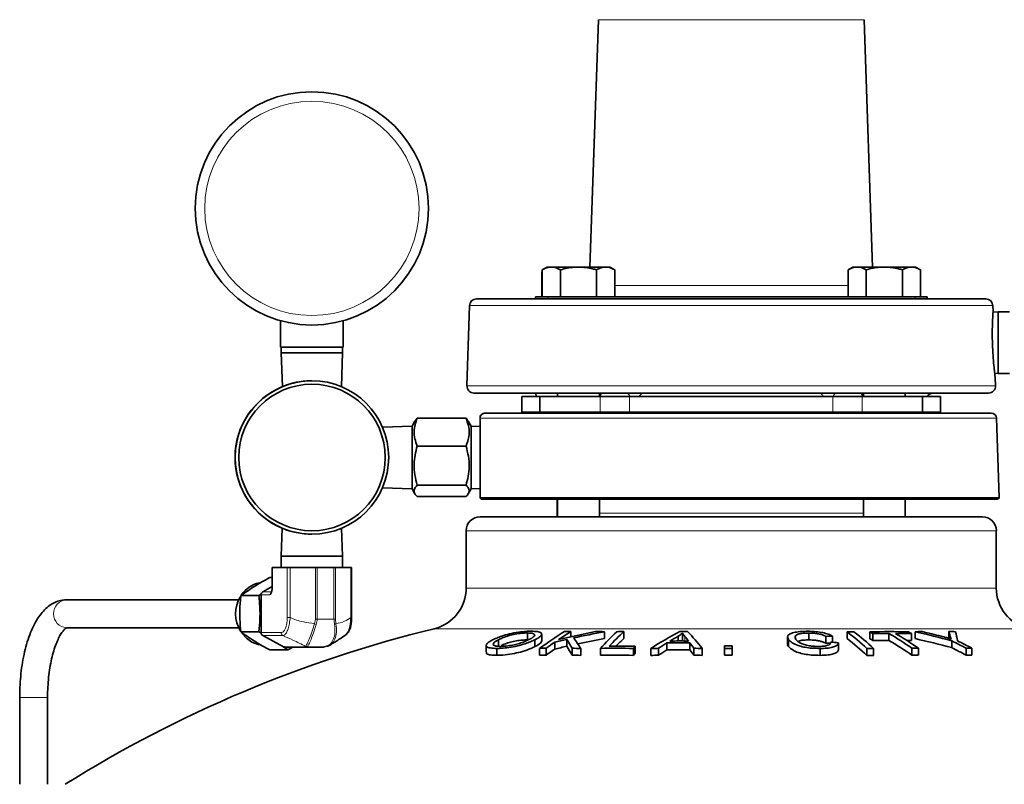
# Model space of a CAD drawing. Units: inches. Extents: x 0.5 to 33.5, y 0.5 to 21.
# Drawn here: x 21.6 to 23.8, y 11.1 to 12.8 of the extents above; entities that cross this region are included whole.
import ezdxf

# ---------------------------------------------------------------- set-up
doc = ezdxf.new("R2010")
doc.units = ezdxf.units.IN
doc.header["$MEASUREMENT"] = 0

msp = doc.modelspace()

# ---------------------------------------------------------------- linework, layer by layer
at = {"color": 7, "linetype": 'Continuous', "lineweight": 35}
for p, q in [((22.888, 12.8098), (22.8686, 12.2558)), ((23.5021, 12.2558), (23.4828, 12.8098)), ((22.762, 12.2453), (22.7614, 12.245)), ((22.7614, 12.1888), (22.7614, 12.245)), ((22.7729, 12.2558), (22.762, 12.2495)), ((22.762, 12.1888), (22.762, 12.2495)), ((22.7823, 12.2558), (22.7729, 12.2558)), ((22.8432, 12.2558), (22.7823, 12.2558)), ((22.8026, 12.1888), (22.8026, 12.2495)), ((22.904, 12.2558), (22.8432, 12.2558)), ((22.8837, 12.1888), (22.8837, 12.2495)), ((22.9134, 12.2558), (22.904, 12.2558)), ((22.9243, 12.2495), (22.9134, 12.2558)), ((22.9243, 12.1888), (22.9243, 12.2495)), ((23.4579, 12.2558), (23.447, 12.2495)), ((23.447, 12.1888), (23.447, 12.2495)), ((23.4673, 12.2558), (23.4579, 12.2558)), ((23.5282, 12.2558), (23.4673, 12.2558)), ((23.4876, 12.1888), (23.4876, 12.2495)), ((23.589, 12.2558), (23.5282, 12.2558)), ((23.5687, 12.1888), (23.5687, 12.2495)), ((23.5984, 12.2558), (23.589, 12.2558)), ((23.6093, 12.2495), (23.5984, 12.2558)), ((23.6093, 12.1888), (23.6093, 12.2495)), ((22.6148, 12.1843), (23.7559, 12.1843)), ((22.7469, 12.1888), (22.7469, 12.1843)), ((22.7469, 12.1888), (22.7743, 12.1888)), ((22.7743, 12.1888), (22.802, 12.1888)), ((22.8026, 12.1888), (22.8015, 12.1888)), ((22.8035, 12.1888), (22.8026, 12.1888)), ((22.8035, 12.1888), (23.5681, 12.1888)), ((23.5687, 12.1888), (23.5678, 12.1888)), ((23.5698, 12.1888), (23.5687, 12.1888)), ((23.5698, 12.1888), (23.5971, 12.1888)), ((23.5971, 12.1888), (23.6243, 12.1888)), ((23.6243, 12.1843), (23.6243, 12.1888)), ((22.5992, 12.1692), (22.5934, 11.9895)), ((23.772, 12.1566), (23.7715, 12.1692)), ((23.7829, 12.1551), (23.7718, 12.1547)), ((23.8083, 12.1551), (23.7829, 12.1551)), ((22.1758, 12.1355), (22.1758, 12.0759)), ((22.3164, 12.1355), (22.3164, 12.0759)), ((22.1758, 12.0759), (22.3164, 12.0759)), ((22.1774, 12.0759), (22.1774, 12.0638)), ((22.1774, 12.0638), (22.18, 11.9878)), ((22.1774, 12.0638), (22.3149, 12.0638)), ((22.3122, 11.9879), (22.3149, 12.0638)), ((22.3149, 12.0638), (22.3149, 12.0759)), ((22.2462, 12.001), (22.2462, 12.001)), ((23.7755, 12.0179), (23.7829, 12.0176)), ((23.7773, 11.9895), (23.7767, 12.0082)), ((23.7829, 12.0176), (23.8083, 12.0176)), ((23.7617, 11.9733), (22.609, 11.9733)), ((22.7166, 11.9655), (22.7166, 11.9305)), ((22.7166, 11.9655), (22.7569, 11.9655)), ((22.7479, 11.9733), (22.7485, 11.9655)), ((22.7569, 11.9655), (22.7569, 11.9305)), ((22.7569, 11.9655), (22.8918, 11.9655)), ((22.7963, 11.9733), (22.7963, 11.9655)), ((22.89, 11.9655), (22.89, 11.9733)), ((22.8918, 11.9655), (22.9578, 11.9655)), ((22.9578, 11.9655), (23.4129, 11.9655)), ((23.4129, 11.9655), (23.4789, 11.9655)), ((23.4789, 11.9655), (23.6138, 11.9655)), ((23.4813, 11.9733), (23.4813, 11.9655)), ((23.575, 11.9655), (23.575, 11.9733)), ((23.6138, 11.9305), (23.6138, 11.9655)), ((23.6138, 11.9655), (23.6541, 11.9655)), ((23.6541, 11.9305), (23.6541, 11.9655)), ((22.4769, 11.9106), (22.4705, 11.8994)), ((22.482, 11.9169), (22.4776, 11.9105)), ((22.482, 11.9169), (22.5913, 11.9169)), ((22.5956, 11.9106), (22.5913, 11.9169)), ((22.6028, 11.8994), (22.5963, 11.9107)), ((22.6227, 11.92), (22.623, 11.92)), ((22.6227, 11.8987), (22.6227, 11.9173)), ((22.634, 11.9286), (22.6343, 11.9286)), ((22.6343, 11.9286), (23.7678, 11.9286)), ((22.7166, 11.9305), (22.7569, 11.9305)), ((22.7569, 11.9305), (22.8918, 11.9305)), ((22.7963, 11.9305), (22.7963, 11.9286)), ((22.89, 11.9286), (22.89, 11.9305)), ((22.8918, 11.9305), (22.9578, 11.9305)), ((22.9578, 11.9305), (23.4129, 11.9305)), ((23.4129, 11.9305), (23.4789, 11.9305)), ((23.4789, 11.9305), (23.6138, 11.9305)), ((23.4813, 11.9305), (23.4813, 11.9286)), ((23.575, 11.9286), (23.575, 11.9305)), ((23.6138, 11.9305), (23.6541, 11.9305)), ((23.6244, 11.9286), (23.6242, 11.9305)), ((23.7857, 11.7395), (23.7795, 11.9173)), ((22.4705, 11.8994), (22.4041, 11.8971)), ((22.6229, 11.8987), (22.6028, 11.8994)), ((22.4821, 11.8547), (22.5913, 11.8547)), ((22.4041, 11.7612), (22.4705, 11.7589)), ((22.4705, 11.7589), (22.477, 11.7476)), ((22.482, 11.767), (22.5913, 11.767)), ((22.5963, 11.7477), (22.6028, 11.7589)), ((22.6028, 11.7589), (22.6229, 11.7596)), ((22.6227, 11.7395), (22.6227, 11.7596)), ((22.482, 11.7414), (22.5912, 11.7414)), ((22.6227, 11.738), (22.623, 11.738)), ((22.6229, 11.7378), (22.6227, 11.738)), ((22.6252, 11.7355), (22.6229, 11.7378)), ((22.623, 11.738), (22.6233, 11.7378)), ((22.6233, 11.7378), (23.7856, 11.7378)), ((22.6233, 11.7378), (22.6255, 11.7355)), ((22.6255, 11.7355), (22.6252, 11.7355)), ((23.7813, 11.7355), (22.6255, 11.7355)), ((22.7957, 11.7355), (22.7957, 11.6963)), ((22.7963, 11.7355), (22.7963, 11.6963)), ((22.89, 11.6963), (22.89, 11.7355)), ((23.4813, 11.7355), (23.4813, 11.6963)), ((23.575, 11.6963), (23.575, 11.7355)), ((23.7813, 11.7355), (23.7856, 11.7378)), ((22.6229, 11.6963), (23.1858, 11.6963)), ((23.1858, 11.6963), (23.7479, 11.6963)), ((22.1796, 11.6706), (22.1772, 11.6079)), ((22.3147, 11.6079), (22.3123, 11.6705)), ((22.246, 11.6573), (22.2462, 11.6573)), ((22.5916, 11.6651), (22.5916, 11.5366)), ((23.7791, 11.5366), (23.7791, 11.6651)), ((22.1772, 11.6079), (22.1772, 11.5825)), ((22.3147, 11.6079), (22.1772, 11.6079)), ((22.3147, 11.5825), (22.3147, 11.6079)), ((22.1568, 11.5825), (22.1568, 11.5347)), ((22.1568, 11.5825), (22.1574, 11.5825)), ((22.1574, 11.5825), (22.1909, 11.5825)), ((22.1909, 11.5825), (22.1972, 11.5825)), ((22.1972, 11.5825), (22.2541, 11.5825)), ((22.2541, 11.5825), (22.258, 11.5825)), ((22.258, 11.5825), (22.2956, 11.5825)), ((22.2956, 11.5825), (22.2987, 11.5825)), ((22.2987, 11.5825), (22.3335, 11.5825)), ((22.3335, 11.5825), (22.3351, 11.5825)), ((22.3351, 11.471), (22.3351, 11.5825)), ((22.1516, 11.5601), (22.1568, 11.5601)), ((22.1568, 11.5398), (22.1363, 11.5281)), ((22.087, 11.5196), (22.1274, 11.5196)), ((22.1274, 11.5196), (22.1328, 11.5226)), ((22.1325, 11.5212), (22.1325, 11.4369)), ((22.082, 11.5103), (21.6968, 11.5103)), ((21.6968, 11.4478), (22.082, 11.4478)), ((22.087, 11.4385), (22.1274, 11.4385)), ((22.1328, 11.4354), (22.1274, 11.4385)), ((22.1365, 11.43), (22.1822, 11.4052)), ((22.7288, 11.436), (22.7288, 11.4205)), ((22.7609, 11.4178), (22.7609, 11.4332)), ((22.8263, 11.4392), (22.8263, 11.4276)), ((22.9015, 11.4388), (22.9015, 11.4233)), ((22.9446, 11.439), (22.9446, 11.4235)), ((23.0666, 11.4288), (23.0666, 11.418)), ((23.0765, 11.4356), (23.0765, 11.4201)), ((23.3115, 11.4266), (23.3115, 11.4111)), ((23.3594, 11.4359), (23.3594, 11.4204)), ((23.3973, 11.4282), (23.3973, 11.4127)), ((23.4121, 11.4291), (23.4121, 11.4151)), ((23.4449, 11.4388), (23.4449, 11.4233)), ((23.4959, 11.4386), (23.4959, 11.4231)), ((23.5028, 11.4345), (23.5028, 11.419)), ((23.5386, 11.435), (23.5386, 11.4195)), ((23.5891, 11.4345), (23.5891, 11.419)), ((23.5973, 11.4388), (23.5973, 11.4233)), ((23.6724, 11.4391), (23.6724, 11.4242)), ((22.192, 11.3979), (22.1801, 11.4063)), ((22.2332, 11.4044), (22.1853, 11.4044)), ((22.2032, 11.4044), (22.192, 11.3979)), ((22.2712, 11.4044), (22.2332, 11.4044)), ((22.2783, 11.4057), (22.2796, 11.4061)), ((22.6365, 11.4083), (22.6365, 11.3927)), ((22.6638, 11.4206), (22.6638, 11.4051)), ((22.7458, 11.4208), (22.7458, 11.4053)), ((22.7901, 11.4154), (22.7901, 11.3999)), ((22.8171, 11.4216), (22.8171, 11.4061)), ((22.9705, 11.4061), (22.9705, 11.3906)), ((23.0414, 11.4137), (23.0414, 11.3982)), ((23.0765, 11.4201), (23.0779, 11.4179)), ((23.0928, 11.4138), (23.0928, 11.3983)), ((23.1876, 11.407), (23.1876, 11.3915)), ((23.3137, 11.4211), (23.3137, 11.4056)), ((23.4254, 11.4139), (23.4254, 11.3984)), ((23.6791, 11.4185), (23.6791, 11.403)), ((23.7113, 11.4019), (23.7113, 11.3864)), ((23.7244, 11.4019), (23.7244, 11.3864)), ((22.1516, 11.3979), (22.192, 11.3979)), ((22.6603, 11.4014), (22.6603, 11.3859)), ((22.7561, 11.4015), (22.7561, 11.386)), ((22.7709, 11.4017), (22.7709, 11.3862)), ((22.8287, 11.4017), (22.8287, 11.3862)), ((22.8482, 11.4013), (22.8482, 11.3858)), ((22.8923, 11.4015), (22.8923, 11.386)), ((22.9661, 11.4014), (22.9661, 11.3859)), ((23.0054, 11.4013), (23.0054, 11.3858)), ((23.0227, 11.4016), (23.0227, 11.3861)), ((23.1018, 11.4016), (23.1018, 11.3861)), ((23.1203, 11.4013), (23.1203, 11.3858)), ((23.1701, 11.4014), (23.1701, 11.3859)), ((23.1875, 11.4014), (23.1875, 11.3859)), ((23.3847, 11.4013), (23.3847, 11.3858)), ((23.489, 11.4014), (23.489, 11.3859)), ((23.5043, 11.4014), (23.5043, 11.3859)), ((23.59, 11.4018), (23.59, 11.3863)), ((23.6045, 11.4018), (23.6045, 11.3863)), ((21.5916, 11.2915), (21.5916, 11.097)), ((21.6541, 11.097), (21.6541, 11.2915))]:
    msp.add_line(p, q, dxfattribs=at)
at = {"color": 8, "linetype": 'Continuous', "lineweight": 18}
for p, q in [((23.1856, 12.8098), (22.888, 12.8098)), ((23.4828, 12.8098), (23.1856, 12.8098)), ((22.9243, 12.2144), (23.447, 12.2144)), ((22.7743, 12.1888), (22.7743, 12.1843)), ((23.5971, 12.1888), (23.5971, 12.1843)), ((23.1859, 12.1692), (22.5992, 12.1692)), ((23.7715, 12.1692), (23.1859, 12.1692)), ((22.5934, 11.9895), (23.7773, 11.9895)), ((22.8918, 11.9655), (22.8918, 11.9305)), ((22.9578, 11.9655), (22.9578, 11.9305)), ((23.4129, 11.9655), (23.4129, 11.9305)), ((23.4789, 11.9655), (23.4789, 11.9305)), ((23.7795, 11.9173), (22.623, 11.9173)), ((22.623, 11.7395), (23.7857, 11.7395)), ((22.89, 11.7041), (23.1856, 11.7041)), ((23.1856, 11.7041), (23.4813, 11.7041)), ((23.1859, 11.6651), (22.5916, 11.6651)), ((23.7791, 11.6651), (23.1859, 11.6651)), ((22.1574, 11.5825), (22.1574, 11.5347)), ((22.1909, 11.471), (22.1909, 11.5825)), ((22.1972, 11.5825), (22.1972, 11.471)), ((22.2541, 11.4669), (22.2541, 11.5825)), ((22.258, 11.5825), (22.258, 11.4669)), ((22.2956, 11.4669), (22.2956, 11.5825)), ((22.2987, 11.5825), (22.2987, 11.4669)), ((22.3335, 11.471), (22.3335, 11.5825)), ((22.1568, 11.5347), (22.1574, 11.5347)), ((23.7791, 11.5366), (22.5916, 11.5366)), ((22.152, 11.5212), (22.1325, 11.5212)), ((22.1363, 11.5281), (22.1558, 11.5281)), ((22.1972, 11.471), (22.1909, 11.471)), ((22.3335, 11.471), (22.3351, 11.471)), ((22.2522, 11.4568), (22.2541, 11.4669)), ((22.2541, 11.4669), (22.258, 11.4669)), ((22.258, 11.4669), (22.2956, 11.4669)), ((22.2956, 11.4669), (22.2987, 11.4669)), ((22.2987, 11.4669), (22.2999, 11.4568)), ((22.1325, 11.4369), (22.1771, 11.4369)), ((22.1811, 11.43), (22.1365, 11.43)), ((23.8507, 11.4455), (22.52, 11.4455)), ((23.0816, 11.4282), (23.0816, 11.418)), ((23.6757, 11.429), (23.6757, 11.4233)), ((22.1822, 11.4052), (22.23, 11.4052)), ((22.23, 11.4052), (22.2322, 11.406)), ((21.6541, 11.2915), (21.5916, 11.2915))]:
    msp.add_line(p, q, dxfattribs=at)
at = {"color": 7, "linetype": 'Continuous', "lineweight": 35, "flags": 128}
for points in [[(22.3227, 11.4325), (22.3232, 11.4327), (22.3287, 11.4402), (22.332, 11.4505), (22.3335, 11.4622), (22.3335, 11.471), (22.3335, 11.471), (22.3335, 11.471)], [(22.0894, 11.4352), (22.0894, 11.4352), (22.0996, 11.4241), (22.1118, 11.4157), (22.1255, 11.4105), (22.1288, 11.4098)], [(23.1701, 11.4014), (23.1702, 11.4021), (23.1702, 11.4028), (23.1702, 11.4035), (23.1702, 11.4042), (23.1702, 11.4049), (23.1702, 11.4056), (23.1703, 11.4063), (23.1703, 11.407)], [(23.1876, 11.407), (23.1876, 11.4063), (23.1876, 11.4056), (23.1875, 11.4049), (23.1875, 11.4042), (23.1875, 11.4035), (23.1875, 11.4028), (23.1875, 11.4021), (23.1875, 11.4014)], [(23.1875, 11.3859), (23.1875, 11.3866), (23.1875, 11.3873), (23.1875, 11.388), (23.1875, 11.3887), (23.1875, 11.3894), (23.1876, 11.3901), (23.1876, 11.3908), (23.1876, 11.3915)]]:
    msp.add_lwpolyline(points, dxfattribs=at)
at = {"color": 7, "linetype": 'Continuous', "lineweight": 35}
for centre, radius in [((22.2461, 12.3871), 0.2613), ((22.2462, 11.8291), 0.1719), ((22.2462, 11.8291), 0.1641)]:
    msp.add_circle(centre, radius, dxfattribs=at)
at = {"color": 8, "linetype": 'Continuous', "lineweight": 18}
msp.add_circle((22.2461, 12.3871), 0.24, dxfattribs=at)
at = {"color": 7, "linetype": 'Continuous', "lineweight": 35}
for centre, radius, start, end in [((22.6148, 12.1686), 0.0156, 90, 178.1561), ((23.7559, 12.1686), 0.0156, 1.8439, 90), ((-4.9848, 12.0864), 28.7678, 359.86307, 0.13693), ((22.2458, 11.8291), 0.1719, 112.5119, 247.3329), ((22.609, 11.989), 0.0156, 178.1561, 270), ((23.7617, 11.989), 0.0156, 270, 1.8439), ((23.6372, 11.9577), 0.0156, 90, 150), ((22.7359, 11.9404), 0.0117, 270, 302.8599), ((23.7678, 11.9169), 0.0117, 2, 90), ((-7.2544, 11.8291), 29.7249, 359.86459, 0.13541), ((-7.2185, 11.8291), 29.8213, 359.86503, 0.13497), ((23.774, 11.7391), 0.0117, 353.3442, 2), ((22.6229, 11.6651), 0.0312, 90, 180), ((23.7479, 11.6651), 0.0313, 0, 90), ((22.1415, 11.4852), 0.0643, 102.0564, 145.5274), ((22.4979, 11.5366), 0.0938, 283.6835, 0), ((23.8729, 11.5366), 0.0938, 180, 256.3165), ((22.1504, 11.479), 0.0751, 149.4618, 211.0071), ((22.1404, 11.5213), 0.00786, 121.0942, 180.9112), ((22.2058, 11.4791), 0.0759, 164.8837, 180.0302), ((22.2058, 11.479), 0.0759, 179.9711, 195.1148), ((23.1854, 8.7128), 2.8125, 103.6835, 122.0397), ((22.1404, 11.4368), 0.00784, 179.0381, 240.1975), ((23.2664, 10.7067), 0.862, 121.8459, 126.2915), ((23.2674, 10.728), 0.8369, 121.8106, 124.0515), ((23.3634, 8.9887), 2.4973, 101.1257, 103.0676), ((22.8518, 9.2775), 2.1618, 90.6764, 91.0669), ((23.3608, 8.9683), 2.5128, 100.5322, 102.1402), ((22.4791, 11.1717), 0.4347, 31.8789, 35.6286), ((22.852, 9.2609), 2.1785, 88.6971, 89.2223), ((23.3592, 10.9787), 0.6299, 133.0793, 137.8443), ((23.3694, 10.9845), 0.6221, 133.0664, 137.2993), ((22.9631, 8.9863), 2.4528, 90.4325, 90.7976), ((23.5027, 10.6299), 0.9178, 118.1343, 122.8093), ((23.5105, 10.653), 0.8939, 119.775, 121.1564), ((23.0809, 8.7694), 2.6698, 89.8586, 90.2337), ((22.6776, 11.1069), 0.5162, 37.0439, 38.4926), ((22.6997, 11.0701), 0.5354, 38.2098, 43.5881), ((23.5251, 9.2553), 2.1767, 92.9739, 93.3652), ((23.0113, 10.8828), 0.7051, 47.3469, 52.0491), ((23.4531, 9.0669), 2.3719, 89.827, 90.1971), ((23.0267, 10.8829), 0.705, 47.347, 52.0499), ((23.5392, 9.332), 2.107, 88.8298, 91.1773), ((23.0498, 10.6777), 0.882, 59.0961, 59.6149), ((23.5459, 9.3313), 2.1036, 90.1989, 91.1759), ((23.0636, 10.6424), 0.924, 55.2713, 59.0663), ((23.546, 9.3318), 2.1032, 88.8273, 89.8092), ((23.078, 10.6422), 0.9242, 55.2721, 59.0664), ((23.1402, 10.6847), 0.8739, 59.0937, 59.6173), ((23.643, 9.7422), 1.6972, 91.0095, 91.5452), ((23.0341, 8.9877), 2.515, 75.1395, 77.0613), ((23.0374, 9.0072), 2.4991, 75.6806, 76.6812), ((23.2026, 11.2822), 0.4953, 17.2363, 18.4694), ((23.642, 9.7255), 1.714, 88.4749, 88.9828), ((23.0422, 11.2838), 0.6638, 11.7146, 13.5068), ((22.1853, 11.4111), 0.00666, 241.3499, 269.8858), ((23.3012, 10.6784), 0.897, 124.7418, 126.248), ((23.3634, 8.9692), 2.5126, 102.557, 103.19), ((23.366, 8.9424), 2.5241, 102.5591, 103.1892), ((22.4336, 11.1853), 0.4505, 28.7063, 31.6442), ((22.4333, 11.1696), 0.4509, 28.7076, 31.6429), ((23.3611, 8.9515), 2.5141, 100.5327, 101.923), ((22.9306, 8.9648), 2.4416, 89.0638, 90.4298), ((23.3525, 10.9864), 0.5978, 133.0229, 135.3643), ((23.4703, 10.9428), 0.6816, 137.1708, 137.7109), ((23.5276, 10.6442), 0.9103, 122.2818, 123.6869), ((23.0683, 8.7811), 2.6328, 89.4672, 90.5845), ((23.0705, 8.7798), 2.6382, 89.5848, 90.4887), ((22.6306, 11.059), 0.5826, 36.0203, 37.5113), ((23.1787, 8.6974), 2.7096, 89.811, 90.1774), ((23.5284, 9.1806), 2.236, 93.0975, 93.3611), ((23.1662, 8.7199), 2.7064, 84.505, 84.8628), ((23.0113, 10.8673), 0.7051, 47.3469, 52.0491), ((23.0519, 10.6657), 0.8779, 59.0967, 59.618), ((23.546, 9.3122), 2.1072, 90.1998, 91.175), ((23.0635, 10.6267), 0.9242, 55.2717, 59.0658), ((23.5458, 9.305), 2.1145, 88.8277, 89.1181), ((23.0341, 8.9722), 2.515, 75.1395, 77.0613), ((23.0993, 10.2573), 1.2979, 61.8631, 63.4639), ((23.0993, 10.2418), 1.2979, 61.8631, 63.4639), ((23.1123, 10.2573), 1.2979, 61.8639, 63.4647), ((23.7193, 9.7325), 1.6694, 89.8265, 90.274), ((22.7965, 9.2705), 2.1314, 90.6885, 91.0845), ((22.7969, 9.2246), 2.1618, 90.6901, 91.0806), ((23.3, 10.6646), 0.8948, 124.74, 126.2498), ((22.7963, 9.2525), 2.1494, 88.6162, 89.1345), ((22.7964, 9.245), 2.1414, 88.6144, 89.1346), ((22.9263, 8.9642), 2.4375, 89.0648, 90.8005), ((22.9263, 8.9464), 2.4398, 89.0656, 90.7997), ((23.4869, 10.912), 0.7041, 137.1795, 137.7022), ((23.0631, 8.7824), 2.6195, 90.8845, 91.262), ((23.0635, 8.7517), 2.6347, 90.8866, 91.2619), ((23.5298, 10.6253), 0.9143, 122.2849, 123.6838), ((23.0683, 8.7666), 2.6318, 89.4667, 90.5844), ((22.6314, 11.0441), 0.5816, 36.0191, 37.5124), ((23.0617, 8.7584), 2.6436, 88.7298, 89.1309), ((23.062, 8.7587), 2.6278, 88.7286, 89.1322), ((23.1785, 8.7107), 2.6907, 89.8097, 90.1787), ((23.1786, 8.7108), 2.6751, 89.8096, 90.1807), ((23.4973, 9.0543), 2.3471, 89.8273, 90.2012), ((23.4973, 9.0808), 2.305, 89.8239, 90.2047), ((23.5979, 9.3233), 2.0785, 89.8188, 90.2162), ((23.5978, 9.3156), 2.0707, 89.8169, 90.2158), ((23.7193, 9.7106), 1.6758, 89.8261, 90.2719)]:
    msp.add_arc(centre, radius, start, end, dxfattribs=at)
at = {"color": 8, "linetype": 'Continuous', "lineweight": 18}
for centre, radius, start, end in [((22.9489, 11.9644), 0.00916, 6.982, 76.906), ((23.4225, 11.9644), 0.00918, 103.0111, 172.9373), ((22.9393, 11.9333), 0.00466, 273.2602, 323.4023), ((22.9424, 11.9415), 0.0183, 315.5167, 323.2418), ((23.4299, 11.9415), 0.0183, 216.8184, 224.5772), ((23.4331, 11.9333), 0.0047, 216.8509, 266.8082), ((22.1599, 11.5213), 0.00786, 121.0956, 180.9108), ((21.6986, 11.479), 0.0313, 93.2314, 266.7686), ((22.3203, 11.6328), 0.1888, 248.8496, 250.0901), ((22.292, 11.47), 0.0154, 288.0256, 300.9184), ((22.185, 11.4368), 0.00784, 179.0381, 240.1975), ((22.2332, 11.4111), 0.00666, 241.3499, 269.8864), ((22.2355, 11.4132), 0.00785, 245.418, 273.1932)]:
    msp.add_arc(centre, radius, start, end, dxfattribs=at)
msp.add_ellipse((22.1504, 11.5387), major_axis=(-0.0019, 0.0175), ratio=0.385865, start_param=3.100084, end_param=4.440363, dxfattribs=at)
at = {"color": 7, "linetype": 'Continuous', "lineweight": 35}
for points, knots in [([(22.762, 12.2495), (22.7653, 12.2513), (22.772, 12.2548), (22.7788, 12.2554), (22.7823, 12.2558)], [0, 0, 0, 0, 0.495459, 1, 1, 1, 1]), ([(22.7823, 12.2558), (22.7828, 12.2558), (22.7896, 12.2557), (22.7964, 12.2525), (22.8026, 12.2495)], [0, 0, 0, 0, 0.070219, 1, 1, 1, 1]), ([(22.8026, 12.2495), (22.8128, 12.2521), (22.8262, 12.2554), (22.8399, 12.2557), (22.8432, 12.2558)], [0, 0, 0, 0, 0.763373, 1, 1, 1, 1]), ([(22.8432, 12.2558), (22.8539, 12.255), (22.8676, 12.254), (22.8808, 12.2503), (22.8837, 12.2495)], [0, 0, 0, 0, 0.782922, 1, 1, 1, 1]), ([(22.8837, 12.2495), (22.887, 12.2513), (22.8937, 12.2548), (22.9005, 12.2554), (22.904, 12.2558)], [0, 0, 0, 0, 0.495459, 1, 1, 1, 1]), ([(22.904, 12.2558), (22.9045, 12.2558), (22.9113, 12.2557), (22.918, 12.2525), (22.9243, 12.2495)], [0, 0, 0, 0, 0.070219, 1, 1, 1, 1]), ([(23.447, 12.2495), (23.4503, 12.2513), (23.457, 12.2548), (23.4639, 12.2554), (23.4673, 12.2558)], [0, 0, 0, 0, 0.495458, 1, 1, 1, 1]), ([(23.4673, 12.2558), (23.4678, 12.2558), (23.4747, 12.2557), (23.4814, 12.2525), (23.4876, 12.2495)], [0, 0, 0, 0, 0.070219, 1, 1, 1, 1]), ([(23.4876, 12.2495), (23.4978, 12.2521), (23.5112, 12.2554), (23.5249, 12.2557), (23.5282, 12.2558)], [0, 0, 0, 0, 0.763373, 1, 1, 1, 1]), ([(23.5282, 12.2558), (23.5389, 12.255), (23.5526, 12.254), (23.5659, 12.2503), (23.5687, 12.2495)], [0, 0, 0, 0, 0.782921, 1, 1, 1, 1]), ([(23.5687, 12.2495), (23.572, 12.2513), (23.5787, 12.2548), (23.5855, 12.2554), (23.589, 12.2558)], [0, 0, 0, 0, 0.495458, 1, 1, 1, 1]), ([(23.589, 12.2558), (23.5895, 12.2558), (23.5963, 12.2557), (23.603, 12.2525), (23.6093, 12.2495)], [0, 0, 0, 0, 0.07022, 1, 1, 1, 1]), ([(23.7767, 12.0082), (23.7767, 12.008), (23.7768, 12.007), (23.7762, 12.0121), (23.7748, 12.023), (23.773, 12.0407), (23.7712, 12.0637), (23.7701, 12.0903), (23.77, 12.1167), (23.7708, 12.1389), (23.7716, 12.1524), (23.772, 12.1578), (23.7719, 12.1567), (23.7719, 12.1566)], [0, 0, 0, 0, 0.018579, 0.109974, 0.20274, 0.30341, 0.414734, 0.534669, 0.657543, 0.777434, 0.889549, 0.991527, 1, 1, 1, 1]), ([(22.2462, 12.001), (22.2437, 12.001), (22.2354, 12.0009), (22.2215, 11.9995), (22.2076, 11.9968), (22.1944, 11.9933), (22.1857, 11.9901), (22.1842, 11.9895), (22.1839, 11.9894)], [0, 0, 0, 0, 0.079767, 0.265984, 0.462703, 0.620658, 0.917741, 1, 1, 1, 1]), ([(22.8938, 11.9727), (22.8934, 11.9717), (22.8927, 11.9701), (22.891, 11.9668), (22.8904, 11.9655)], [0, 0, 0, 0, 0.6138941, 1, 1, 1, 1]), ([(23.4809, 11.9655), (23.4798, 11.9676), (23.4779, 11.9714), (23.4775, 11.9726), (23.4774, 11.9732)], [0, 0, 0, 0, 0.552508, 1, 1, 1, 1]), ([(22.4821, 11.8547), (22.48, 11.8601), (22.476, 11.871), (22.4744, 11.8872), (22.4766, 11.9026), (22.4802, 11.9121), (22.482, 11.9169)], [0, 0, 0, 0, 0.264604, 0.534947, 0.765341, 1, 1, 1, 1]), ([(22.5913, 11.9169), (22.5933, 11.9115), (22.5974, 11.9006), (22.5989, 11.8844), (22.5967, 11.869), (22.5931, 11.8595), (22.5913, 11.8547)], [0, 0, 0, 0, 0.264604, 0.534947, 0.765344, 1, 1, 1, 1]), ([(22.634, 11.9286), (22.634, 11.9286), (22.6332, 11.9286), (22.6311, 11.9284), (22.6279, 11.9272), (22.6249, 11.9246), (22.6233, 11.922), (22.6228, 11.9204), (22.6227, 11.92)], [0, 0, 0, 0, 0.0077635, 0.1529531, 0.4110293, 0.6658414, 0.9190319, 1, 1, 1, 1]), ([(22.6227, 11.9173), (22.6227, 11.9174), (22.6227, 11.9179), (22.6227, 11.9188), (22.6227, 11.9196), (22.6227, 11.92)], [0, 0, 0, 0, 0.0677, 0.504316, 1, 1, 1, 1]), ([(22.623, 11.92), (22.6231, 11.9204), (22.6236, 11.922), (22.6252, 11.9246), (22.6283, 11.9272), (22.6314, 11.9284), (22.6335, 11.9286), (22.6343, 11.9286), (22.6343, 11.9286)], [0, 0, 0, 0, 0.080967, 0.334159, 0.58897, 0.847049, 0.992239, 1, 1, 1, 1]), ([(22.623, 11.92), (22.623, 11.9197), (22.623, 11.9189), (22.623, 11.918), (22.623, 11.9174), (22.623, 11.9173)], [0, 0, 0, 0, 0.3966988, 0.9524237, 1, 1, 1, 1]), ([(22.623, 11.9173), (22.623, 11.8876), (22.623, 11.8283), (22.623, 11.769), (22.623, 11.7395)], [0, 0, 0, 0, 0.502646, 1, 1, 1, 1]), ([(22.482, 11.767), (22.48, 11.7746), (22.476, 11.79), (22.4745, 11.8128), (22.4767, 11.8346), (22.4802, 11.848), (22.4821, 11.8547)], [0, 0, 0, 0, 0.264605, 0.534947, 0.765341, 1, 1, 1, 1]), ([(22.5913, 11.8547), (22.5933, 11.8471), (22.5974, 11.8317), (22.5989, 11.8089), (22.5967, 11.7871), (22.5931, 11.7738), (22.5913, 11.767)], [0, 0, 0, 0, 0.264605, 0.534947, 0.765344, 1, 1, 1, 1]), ([(22.482, 11.7414), (22.4809, 11.7426), (22.4778, 11.7458), (22.4748, 11.7512), (22.4749, 11.7588), (22.4794, 11.764), (22.482, 11.767)], [0, 0, 0, 0, 0.13426, 0.383461, 0.638767, 1, 1, 1, 1]), ([(22.5913, 11.767), (22.5939, 11.764), (22.5984, 11.7588), (22.5984, 11.7513), (22.5954, 11.7458), (22.5923, 11.7426), (22.5912, 11.7414)], [0, 0, 0, 0, 0.361232, 0.610132, 0.865741, 1, 1, 1, 1]), ([(22.6227, 11.738), (22.6227, 11.7382), (22.6227, 11.7387), (22.6227, 11.7392), (22.6227, 11.7395)], [0, 0, 0, 0, 0.321403, 1, 1, 1, 1]), ([(22.623, 11.7395), (22.623, 11.739), (22.623, 11.7385), (22.623, 11.738), (22.623, 11.738)], [0, 0, 0, 0, 0.972055, 1, 1, 1, 1]), ([(22.1844, 11.6687), (22.1847, 11.6686), (22.1862, 11.668), (22.1957, 11.6645), (22.2108, 11.6607), (22.2281, 11.6578), (22.2403, 11.6574), (22.246, 11.6573)], [0, 0, 0, 0, 0.069901, 0.357703, 0.591598, 0.810949, 1, 1, 1, 1]), ([(22.1516, 11.5601), (22.1456, 11.5568), (22.1337, 11.5502), (22.1225, 11.5433), (22.1168, 11.5399)], [0, 0, 0, 0, 0.49546, 1, 1, 1, 1]), ([(22.1168, 11.5399), (22.1161, 11.5394), (22.1052, 11.5325), (22.0958, 11.5258), (22.087, 11.5196)], [0, 0, 0, 0, 0.070216, 1, 1, 1, 1]), ([(22.1568, 11.5347), (22.1568, 11.5338), (22.1567, 11.532), (22.1564, 11.5297), (22.156, 11.5282), (22.1557, 11.5275), (22.1557, 11.5275), (22.1556, 11.5275)], [0, 0, 0, 0, 0.274788, 0.523356, 0.716456, 0.882123, 1, 1, 1, 1]), ([(22.087, 11.5196), (22.0866, 11.5162), (22.0852, 11.503), (22.0848, 11.4892), (22.0845, 11.479)], [0, 0, 0, 0, 0.257548, 1, 1, 1, 1]), ([(22.1299, 11.479), (22.1296, 11.4892), (22.1293, 11.503), (22.1278, 11.5162), (22.1274, 11.5196)], [0, 0, 0, 0, 0.742452, 1, 1, 1, 1]), ([(21.6968, 11.5103), (21.6934, 11.5101), (21.6854, 11.5097), (21.6733, 11.5061), (21.6611, 11.4996), (21.6497, 11.4906), (21.639, 11.4789), (21.629, 11.4643), (21.6199, 11.4468), (21.6119, 11.4269), (21.6052, 11.4052), (21.5999, 11.3821), (21.5958, 11.3579), (21.5931, 11.3329), (21.5918, 11.3107), (21.5917, 11.2968), (21.5916, 11.2915)], [0, 0, 0, 0, 0.04753, 0.110046, 0.173347, 0.240038, 0.312133, 0.390066, 0.471758, 0.553912, 0.635052, 0.715143, 0.794426, 0.873156, 0.951545, 1, 1, 1, 1]), ([(22.0845, 11.479), (22.0846, 11.4753), (22.0847, 11.4616), (22.0861, 11.4482), (22.087, 11.4385)], [0, 0, 0, 0, 0.268633, 1, 1, 1, 1]), ([(22.1274, 11.4385), (22.1284, 11.4482), (22.1297, 11.4616), (22.1299, 11.4753), (22.1299, 11.479)], [0, 0, 0, 0, 0.731367, 1, 1, 1, 1]), ([(22.3239, 11.4337), (22.3245, 11.4342), (22.327, 11.4361), (22.33, 11.4416), (22.3331, 11.4501), (22.3348, 11.4604), (22.335, 11.4675), (22.3351, 11.471)], [0, 0, 0, 0, 0.075339, 0.294171, 0.535741, 0.775377, 1, 1, 1, 1]), ([(21.6541, 11.2915), (21.6541, 11.2955), (21.6542, 11.307), (21.6553, 11.3259), (21.6576, 11.3476), (21.6609, 11.3683), (21.6652, 11.3872), (21.6703, 11.4042), (21.6759, 11.4187), (21.6817, 11.4303), (21.6874, 11.439), (21.6923, 11.4446), (21.6958, 11.4473), (21.6972, 11.4478), (21.697, 11.4478), (21.697, 11.4478)], [0, 0, 0, 0, 0.046607, 0.135725, 0.22467, 0.313169, 0.400962, 0.487742, 0.573141, 0.656753, 0.738234, 0.817577, 0.895722, 0.974865, 1, 1, 1, 1]), ([(22.087, 11.4385), (22.0916, 11.4352), (22.1008, 11.4285), (22.1114, 11.4217), (22.1168, 11.4182)], [0, 0, 0, 0, 0.495457, 1, 1, 1, 1]), ([(22.2863, 11.4088), (22.2936, 11.4132), (22.307, 11.4213), (22.3178, 11.429), (22.3228, 11.4325)], [0, 0, 0, 0, 0.547395, 1, 1, 1, 1]), ([(22.6505, 11.4204), (22.6536, 11.4218), (22.6597, 11.4247), (22.6722, 11.4294), (22.6887, 11.4341), (22.7084, 11.4379), (22.7251, 11.4397), (22.7337, 11.4398), (22.7372, 11.4399)], [0, 0, 0, 0, 0.149407, 0.298169, 0.494515, 0.691374, 0.876967, 1, 1, 1, 1]), ([(22.7288, 11.436), (22.7246, 11.4359), (22.7162, 11.4356), (22.7015, 11.4334), (22.6867, 11.43), (22.6741, 11.4255), (22.6673, 11.4223), (22.6638, 11.4206)], [0, 0, 0, 0, 0.189262, 0.379888, 0.56208, 0.777353, 1, 1, 1, 1]), ([(22.7323, 11.4211), (22.7366, 11.4235), (22.7434, 11.4272), (22.746, 11.4318), (22.743, 11.4345), (22.7367, 11.4358), (22.7311, 11.4359), (22.7288, 11.436)], [0, 0, 0, 0, 0.32931, 0.5181733, 0.7082088, 0.8808689, 1, 1, 1, 1]), ([(22.7372, 11.4399), (22.7422, 11.4397), (22.7523, 11.4394), (22.7603, 11.4364), (22.7617, 11.4319), (22.7563, 11.4264), (22.749, 11.4225), (22.7458, 11.4208)], [0, 0, 0, 0, 0.20116, 0.403514, 0.589689, 0.819868, 1, 1, 1, 1]), ([(23.0765, 11.4356), (23.075, 11.4345), (23.0729, 11.4328), (23.0694, 11.4305), (23.0675, 11.4294), (23.0666, 11.4288)], [0, 0, 0, 0, 0.498764, 0.749241, 1, 1, 1, 1]), ([(23.0816, 11.4282), (23.0806, 11.4295), (23.0792, 11.4313), (23.0775, 11.4338), (23.0768, 11.435), (23.0765, 11.4356)], [0, 0, 0, 0, 0.4997214, 0.7497947, 1, 1, 1, 1]), ([(23.3137, 11.4211), (23.3124, 11.424), (23.3101, 11.4286), (23.3166, 11.4343), (23.3277, 11.4377), (23.3417, 11.4395), (23.3519, 11.4397), (23.3566, 11.4398)], [0, 0, 0, 0, 0.300352, 0.489179, 0.679076, 0.852322, 1, 1, 1, 1]), ([(23.3594, 11.4359), (23.3539, 11.4358), (23.3445, 11.4355), (23.3348, 11.4333), (23.3288, 11.4303), (23.3276, 11.4261), (23.3293, 11.423), (23.3301, 11.4214)], [0, 0, 0, 0, 0.229599, 0.391325, 0.553223, 0.780945, 1, 1, 1, 1]), ([(23.3566, 11.4398), (23.3629, 11.4396), (23.3744, 11.4393), (23.3906, 11.4369), (23.4036, 11.4334), (23.4092, 11.4306), (23.4121, 11.4291)], [0, 0, 0, 0, 0.2872153, 0.5188026, 0.7503055, 1, 1, 1, 1]), ([(23.3973, 11.4282), (23.3943, 11.4297), (23.3895, 11.4321), (23.3791, 11.4345), (23.3693, 11.4357), (23.3627, 11.4358), (23.3594, 11.4359)], [0, 0, 0, 0, 0.359794, 0.569853, 0.77965, 1, 1, 1, 1]), ([(23.6555, 11.4287), (23.6574, 11.4282), (23.6622, 11.427), (23.6699, 11.4249), (23.6756, 11.4233), (23.6784, 11.4225)], [0, 0, 0, 0, 0.249883, 0.624821, 1, 1, 1, 1]), ([(23.6784, 11.4225), (23.6778, 11.4236), (23.677, 11.4253), (23.6763, 11.4274), (23.6759, 11.4285), (23.6757, 11.429)], [0, 0, 0, 0, 0.499814, 0.749897, 1, 1, 1, 1]), ([(22.1168, 11.4182), (22.1176, 11.4177), (22.1285, 11.4109), (22.1405, 11.4041), (22.1516, 11.3979)], [0, 0, 0, 0, 0.070221, 1, 1, 1, 1]), ([(22.2712, 11.4044), (22.2712, 11.4044), (22.2725, 11.4044), (22.2747, 11.4049), (22.2769, 11.4053)], [0, 0, 0, 0, 0.000054, 1, 1, 1, 1]), ([(22.2796, 11.4061), (22.2813, 11.4065), (22.2841, 11.4072), (22.2863, 11.409), (22.2872, 11.4097)], [0, 0, 0, 0, 0.595746, 1, 1, 1, 1]), ([(22.6603, 11.4014), (22.6552, 11.4016), (22.6449, 11.402), (22.637, 11.4051), (22.6358, 11.4098), (22.641, 11.4152), (22.6478, 11.4189), (22.6505, 11.4204)], [0, 0, 0, 0, 0.207646, 0.416881, 0.606214, 0.845686, 1, 1, 1, 1]), ([(22.6638, 11.4206), (22.6601, 11.4185), (22.6538, 11.415), (22.6512, 11.4105), (22.654, 11.4075), (22.6607, 11.4061), (22.6665, 11.406), (22.6686, 11.406)], [0, 0, 0, 0, 0.287309, 0.490914, 0.694953, 0.887649, 1, 1, 1, 1]), ([(22.7458, 11.4208), (22.7425, 11.4193), (22.7361, 11.4162), (22.723, 11.4115), (22.7066, 11.4068), (22.6878, 11.4033), (22.6719, 11.4016), (22.6637, 11.4015), (22.6603, 11.4014)], [0, 0, 0, 0, 0.157476, 0.31443, 0.507272, 0.701493, 0.877501, 1, 1, 1, 1]), ([(22.6603, 11.3859), (22.6663, 11.3861), (22.6785, 11.3865), (22.6992, 11.3897), (22.7196, 11.3948), (22.735, 11.4002), (22.7428, 11.4039), (22.7458, 11.4053)], [0, 0, 0, 0, 0.212356, 0.425712, 0.613728, 0.854804, 1, 1, 1, 1]), ([(22.6686, 11.406), (22.6728, 11.4061), (22.6811, 11.4063), (22.6954, 11.4086), (22.7087, 11.4118), (22.7216, 11.416), (22.7284, 11.4192), (22.7323, 11.4211)], [0, 0, 0, 0, 0.193344, 0.388467, 0.559752, 0.745725, 1, 1, 1, 1]), ([(22.6699, 11.4077), (22.6729, 11.4091), (22.6787, 11.4118), (22.6907, 11.4155), (22.7039, 11.4183), (22.7174, 11.4202), (22.7249, 11.4204), (22.7288, 11.4205)], [0, 0, 0, 0, 0.209642, 0.409983, 0.612192, 0.800622, 1, 1, 1, 1]), ([(22.7458, 11.4053), (22.7508, 11.408), (22.7591, 11.4125), (22.7602, 11.4163), (22.7607, 11.4178)], [0, 0, 0, 0, 0.60691, 1, 1, 1, 1]), ([(23.0736, 11.4179), (23.0739, 11.4181), (23.0749, 11.4188), (23.0758, 11.4196), (23.0765, 11.4201)], [0, 0, 0, 0, 0.2256878, 1, 1, 1, 1]), ([(23.312, 11.4111), (23.3119, 11.4107), (23.311, 11.409), (23.3126, 11.4071), (23.3137, 11.4056)], [0, 0, 0, 0, 0.211372, 1, 1, 1, 1]), ([(23.3847, 11.4013), (23.3772, 11.4014), (23.3645, 11.4017), (23.347, 11.4043), (23.3326, 11.4084), (23.3205, 11.4142), (23.3161, 11.4187), (23.3137, 11.4211)], [0, 0, 0, 0, 0.224476, 0.377777, 0.530738, 0.755422, 1, 1, 1, 1]), ([(23.3137, 11.4056), (23.3166, 11.4028), (23.3213, 11.3981), (23.3345, 11.3922), (23.3487, 11.3885), (23.366, 11.3861), (23.378, 11.3859), (23.3847, 11.3858)], [0, 0, 0, 0, 0.287389, 0.481971, 0.640436, 0.799588, 1, 1, 1, 1]), ([(23.3301, 11.4214), (23.3314, 11.42), (23.3339, 11.4172), (23.3399, 11.4132), (23.3485, 11.4096), (23.3594, 11.4073), (23.3704, 11.406), (23.3772, 11.4059), (23.3803, 11.4058)], [0, 0, 0, 0, 0.196742, 0.392645, 0.55822, 0.725051, 0.874546, 1, 1, 1, 1]), ([(23.3344, 11.4171), (23.3358, 11.4177), (23.3391, 11.4191), (23.3482, 11.4202), (23.3557, 11.4203), (23.3594, 11.4204)], [0, 0, 0, 0, 0.253534, 0.638449, 1, 1, 1, 1]), ([(23.3594, 11.4204), (23.3642, 11.4203), (23.3722, 11.42), (23.3828, 11.4183), (23.391, 11.4159), (23.395, 11.4139), (23.3973, 11.4127)], [0, 0, 0, 0, 0.312326, 0.516383, 0.720014, 1, 1, 1, 1]), ([(23.3803, 11.4058), (23.3844, 11.4059), (23.3927, 11.4061), (23.4018, 11.4081), (23.4078, 11.4112), (23.4083, 11.4139), (23.4086, 11.4154)], [0, 0, 0, 0, 0.24011, 0.482613, 0.689353, 1, 1, 1, 1]), ([(23.4254, 11.4139), (23.4245, 11.4115), (23.4232, 11.4077), (23.4127, 11.4037), (23.4, 11.4016), (23.3898, 11.4014), (23.3847, 11.4013)], [0, 0, 0, 0, 0.344428, 0.563305, 0.782531, 1, 1, 1, 1]), ([(22.6371, 11.3927), (22.6369, 11.3924), (22.6359, 11.3903), (22.6408, 11.3878), (22.6498, 11.3861), (22.6575, 11.386), (22.6603, 11.3859)], [0, 0, 0, 0, 0.07418, 0.449953, 0.797709, 1, 1, 1, 1]), ([(23.3847, 11.3858), (23.3908, 11.3859), (23.4019, 11.3862), (23.4145, 11.3887), (23.4235, 11.3927), (23.4247, 11.3963), (23.4254, 11.3984)], [0, 0, 0, 0, 0.260029, 0.475143, 0.690086, 1, 1, 1, 1])]:
    msp.add_open_spline(points, degree=3, knots=knots, dxfattribs=at)
at = {"color": 8, "linetype": 'Continuous', "lineweight": 18}
for points, knots in [([(22.9864, 11.9733), (22.9851, 11.972), (22.9823, 11.9691), (22.979, 11.9668), (22.9773, 11.9655)], [0, 0, 0, 0, 0.457563, 1, 1, 1, 1]), ([(23.3941, 11.9655), (23.3923, 11.9668), (23.3891, 11.9691), (23.3863, 11.972), (23.385, 11.9733)], [0, 0, 0, 0, 0.542437, 1, 1, 1, 1]), ([(22.1771, 11.4369), (22.1784, 11.4371), (22.181, 11.4376), (22.1849, 11.4415), (22.1882, 11.4488), (22.1905, 11.4592), (22.1908, 11.4671), (22.1909, 11.471)], [0, 0, 0, 0, 0.174394, 0.369064, 0.567973, 0.784466, 1, 1, 1, 1]), ([(22.1972, 11.471), (22.1972, 11.471), (22.1972, 11.4664), (22.1958, 11.4571), (22.193, 11.4449), (22.1891, 11.4361), (22.185, 11.4313), (22.1824, 11.43), (22.1811, 11.43), (22.1811, 11.43)], [0, 0, 0, 0, 0.000009, 0.214343, 0.432582, 0.633443, 0.828075, 0.999991, 1, 1, 1, 1]), ([(22.1972, 11.471), (22.202, 11.4688), (22.2116, 11.4643), (22.2301, 11.4598), (22.2438, 11.4579), (22.2522, 11.4568)], [0, 0, 0, 0, 0.275096, 0.553427, 1, 1, 1, 1]), ([(22.2999, 11.4568), (22.3065, 11.458), (22.3181, 11.4602), (22.3289, 11.4677), (22.3335, 11.471)], [0, 0, 0, 0, 0.566943, 1, 1, 1, 1]), ([(22.2322, 11.406), (22.2322, 11.406), (22.233, 11.406), (22.2349, 11.4112), (22.2402, 11.4216), (22.2455, 11.4377), (22.2505, 11.4501), (22.2522, 11.4568), (22.2522, 11.4568)], [0, 0, 0, 0, 0.000008, 0.242652, 0.48339, 0.732937, 0.999992, 1, 1, 1, 1]), ([(22.256, 11.4553), (22.2539, 11.4489), (22.2498, 11.4364), (22.2442, 11.421), (22.2389, 11.4099), (22.2369, 11.4068), (22.2359, 11.4053)], [0, 0, 0, 0, 0.266309, 0.517335, 0.759145, 1, 1, 1, 1]), ([(22.258, 11.4669), (22.258, 11.4669), (22.258, 11.463), (22.257, 11.4592), (22.256, 11.4553)], [0, 0, 0, 0, 0.00005, 1, 1, 1, 1]), ([(22.2769, 11.4053), (22.2805, 11.4068), (22.2877, 11.4099), (22.2946, 11.421), (22.2987, 11.4364), (22.2974, 11.4489), (22.2968, 11.4553)], [0, 0, 0, 0, 0.240855, 0.482665, 0.733691, 1, 1, 1, 1]), ([(22.2999, 11.4568), (22.2999, 11.4568), (22.3007, 11.4502), (22.3023, 11.4375), (22.2979, 11.422), (22.2928, 11.4126), (22.2881, 11.4104), (22.2869, 11.4099)], [0, 0, 0, 0, 0.000009, 0.320842, 0.62064, 0.909855, 1, 1, 1, 1]), ([(22.2968, 11.4553), (22.2962, 11.4592), (22.2956, 11.463), (22.2956, 11.4669), (22.2956, 11.4669)], [0, 0, 0, 0, 0.99995, 1, 1, 1, 1]), ([(22.2322, 11.406), (22.2227, 11.4108), (22.2059, 11.4192), (22.1886, 11.4267), (22.1811, 11.43)], [0, 0, 0, 0, 0.566693, 1, 1, 1, 1]), ([(22.2359, 11.4053), (22.2352, 11.4049), (22.2346, 11.4044), (22.2332, 11.4044), (22.2332, 11.4044)], [0, 0, 0, 0, 0.999947, 1, 1, 1, 1])]:
    msp.add_open_spline(points, degree=3, knots=knots, dxfattribs=at)

doc.saveas('drawing.dxf')
